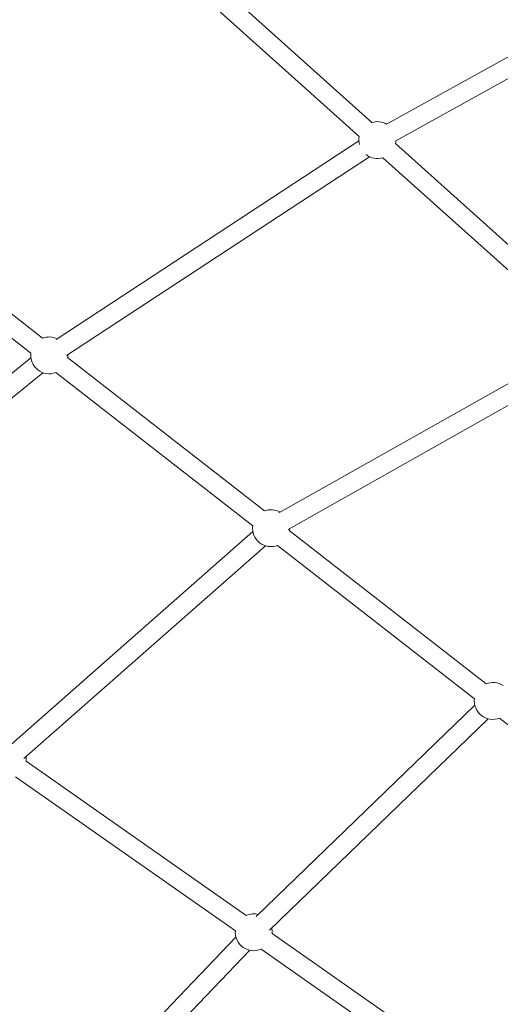
# Model space of a CAD drawing. Units: millimetres. Extents: x -8534 to 26090, y -7784 to 8770.
# Drawn here: x -2825 to -2369, y 5202 to 6136 of the extents above; entities that cross this region are included whole.
import ezdxf

# ---------------------------------------------------------------- set-up
doc = ezdxf.new("R2010")
doc.units = ezdxf.units.MM
doc.layers.add('BEM-SI-MIN', color=7, linetype='Continuous')
doc.layers.add('Shout.06', color=253, linetype='Continuous')
doc.styles.get("Standard").update_dxf_attribs({"font": 'arial.ttf'})
doc.dimstyles.new('Europa 1-100', dxfattribs={"dimscale": 50, "dimtxt": 3.5, "dimasz": 4, "dimexe": 2, "dimexo": 3, "dimgap": 2, "dimtad": 0, "dimlfac": 0.001, "dimzin": 0, "dimtxsty": 'Standard', "dimcen": 0, "dimadec": 0, "dimazin": 0, "dimtfac": 1, "dimtofl": 0, "dimtmove": 0, "dimatfit": 3, "dimfxl": 2, "dimfxlon": 1, "dimtolj": 1, "dimtzin": 0, "dimlwd": -1, "dimlwe": -1, "dimarcsym": 0})

# ---------------------------------------------------------------- blocks, each defined once
blk = doc.blocks.new('*D50')
at = {"layer": 'BEM-SI-MIN', "color": 0, "transparency": 16777216}
for p, q in [((-8321.93, 8767.81), (-8518.72, 8767.81)), ((-8418.72, 8567.81), (-8418.72, 1712.17)), ((-8418.72, -6116.54), (-8418.72, 739.11)), ((-8321.71, -6316.54), (-8518.72, -6316.54))]:
    blk.add_line(p, q, dxfattribs=at)
for points in [[(-8452.06, 8567.81), (-8385.39, 8567.81), (-8418.72, 8767.81)], [(-8452.06, -6116.54), (-8385.39, -6116.54), (-8418.72, -6316.54)]]:
    blk.add_solid(points, dxfattribs=at)
at = {"layer": 'Defpoints', "color": 0, "transparency": 16777216}
for p in [(264.43, 8767.81, 1590.56), (-8418.72, -6316.54), (583.37, -6316.54, 1590.56)]:
    blk.add_point(p, dxfattribs=at)
at = {"layer": 'BEM-SI-MIN', "color": 0, "transparency": 16777216, "insert": (-8418.72, 1225.64), "char_height": 175, "attachment_point": 5, "rotation": 90}
blk.add_mtext('\\A1;15,08m', dxfattribs=at)
blk = doc.blocks.new('*D51')
at = {"layer": 'BEM-SI-MIN', "color": 0, "transparency": 16777216}
for p, q in [((-7720.96, 7266.56), (-7920.7, 7266.57)), ((-7820.7, 7066.56), (-7820.89, 1712.86)), ((-7821.11, -4613.9), (-7820.92, 739.8)), ((-7721.38, -4813.91), (-7921.11, -4813.9))]:
    blk.add_line(p, q, dxfattribs=at)
for points in [[(-7854.04, 7066.57), (-7787.37, 7066.56), (-7820.7, 7266.56)], [(-7854.44, -4613.9), (-7787.77, -4613.9), (-7821.11, -4813.9)]]:
    blk.add_solid(points, dxfattribs=at)
at = {"layer": 'Defpoints', "color": 0, "transparency": 16777216}
for p in [(398.41, 7266.28, 429.56), (-7821.11, -4813.9), (398, -4814.19, 429.56)]:
    blk.add_point(p, dxfattribs=at)
at = {"layer": 'BEM-SI-MIN', "color": 0, "transparency": 16777216, "insert": (-7820.91, 1226.33), "char_height": 175, "attachment_point": 5, "rotation": 89.99803}
blk.add_mtext('\\A1;12,08m', dxfattribs=at)

msp = doc.modelspace()

# ---------------------------------------------------------------- linework, layer by layer
at = {"layer": 'Shout.06', "color": 7, "linetype": 'Continuous', "lineweight": 0}
for p, q in [((-2490.712, 6038.732, 429.565), (-2705.966, 6232.026, 429.565)), ((-2502.738, 6025.339, 429.565), (-2721.956, 6222.193, 429.565)), ((-2476.81, 6037.141, 429.565), (-2279.503, 6146.412, 429.565)), ((-2468.09, 6021.394, 429.565), (-2270.783, 6130.666, 429.565)), ((-2790.289, 5832.64, 429.565), (-2503.044, 6021.291, 429.565)), ((-2275.065, 5845.084, 429.565), (-2468.413, 6018.707, 429.565)), ((-2803.026, 5833.972, 429.565), (-3031.318, 6011.969, 429.565)), ((-2814.094, 5819.777, 429.565), (-3045.573, 6000.259, 429.565)), ((-2780.408, 5817.594, 429.565), (-2493.162, 6006.246, 429.565)), ((-2296.715, 5840.333, 429.565), (-2480.439, 6005.314, 429.565)), ((-3064.991, 5612.185, 429.565), (-2814.053, 5815.203, 429.565)), ((-2592.724, 5670.001, 429.565), (-2779.373, 5815.53, 429.565)), ((-2579.163, 5668.109, 429.565), (-2338.248, 5804.132, 429.565)), ((-3053.669, 5598.192, 429.565), (-2802.731, 5801.209, 429.565)), ((-2603.792, 5655.805, 429.565), (-2790.441, 5801.334, 429.565)), ((-2570.313, 5652.434, 429.565), (-2329.398, 5788.457, 429.565)), ((-2832.639, 5448.655, 429.565), (-2603.632, 5650.503, 429.565)), ((-2382.422, 5506.029, 429.565), (-2569.071, 5651.558, 429.565)), ((-2820.737, 5435.152, 429.565), (-2591.73, 5636.999, 429.565)), ((-2393.49, 5491.834, 429.565), (-2580.139, 5637.363, 429.565)), ((-2600.363, 5285.083, 429.565), (-2393.162, 5485.728, 429.565)), ((-2587.841, 5272.152, 429.565), (-2380.641, 5472.798, 429.565)), ((-2187.264, 5331.042, 429.565), (-2369.836, 5473.392, 429.565)), ((-2609.926, 5286.174, 429.565), (-2818.525, 5432.483, 429.565)), ((-2620.262, 5271.438, 429.565), (-2828.861, 5417.746, 429.565)), ((-2819.377, 5056.503, 429.565), (-2619.682, 5265.552, 429.565)), ((-2376.764, 5122.639, 429.565), (-2585.364, 5268.947, 429.565)), ((-2806.361, 5044.069, 429.565), (-2606.666, 5253.119, 429.565)), ((-2387.1, 5107.902, 429.565), (-2595.7, 5254.21, 429.565))]:
    msp.add_line(p, q, dxfattribs=at)
at = {"layer": 'Shout.06', "color": 7, "linetype": 'Continuous', "lineweight": 0, "extrusion": (2.19663e-16, 0, -1)}
for centre, start, end in [((2485.558, 6022.008, -429.565), 72.57811, 120.071919), ((2485.558, 6022.008, -429.565), 252.873093, 307.743404), ((2796.724, 5817.646, -429.565), 68.743238, 115.754903), ((2796.724, 5817.646, -429.565), 248.893016, 7.143348), ((2796.724, 5817.646, -429.565), 180, 186.99357), ((2586.422, 5653.675, -429.565), 181.50023, 186.99357), ((2835.968, 5433.724, -429.565), 180, 184.095491), ((2602.807, 5270.188, -429.565), 65.898292, 104.971075), ((2602.807, 5270.188, -429.565), 245.994937, 4.192136), ((2602.807, 5270.188, -429.565), 180, 184.095491)]:
    msp.add_arc(centre, 17.5, start, end, dxfattribs=at)
at = {"layer": 'Shout.06', "color": 7, "linetype": 'Continuous', "lineweight": 0, "extrusion": (2.19663e-16, -6.16298e-33, -1)}
for centre, start, end in [((2485.558, 6022.008, -429.565), 345.665848, 11.268631), ((2835.968, 5433.724, -429.565), 169.556705, 180), ((2602.807, 5270.188, -429.565), 166.870521, 180)]:
    msp.add_arc(centre, 17.5, start, end, dxfattribs=at)
at = {"layer": 'Shout.06', "color": 7, "linetype": 'Continuous', "lineweight": 0, "extrusion": (2.19663e-16, -1.54074e-33, -1)}
for centre, start, end in [((2485.558, 6022.008, -429.565), 181.971365, 190.973647), ((2796.724, 5817.646, -429.565), 177.654349, 180)]:
    msp.add_arc(centre, 17.5, start, end, dxfattribs=at)
at = {"layer": 'Shout.06', "color": 7, "linetype": 'Continuous', "lineweight": 0, "extrusion": (2.19663e-16, 1.2326e-32, -1)}
for centre, start, end in [((2586.422, 5653.675, -429.565), 68.743238, 119.600784), ((2376.12, 5489.704, -429.565), 68.743238, 123.690716), ((2376.12, 5489.704, -429.565), 248.893016, 7.143348)]:
    msp.add_arc(centre, 17.5, start, end, dxfattribs=at)
at = {"layer": 'Shout.06', "color": 7, "linetype": 'Continuous', "lineweight": 0, "extrusion": (2.19663e-16, -1.2326e-32, -1)}
msp.add_arc((2586.422, 5653.675, -429.565), 17.5, 248.893016, 7.143348, dxfattribs=at)
at = {"layer": 'Shout.06', "color": 7, "linetype": 'Continuous', "lineweight": 0}
for points, knots in [([(-938.701, 7100.044, 429.565), (-1114.033, 7067.762, 429.565), (-1295.005, 7023.518, 429.565), (-1659.201, 6913.464, 429.565), (-1842.404, 6847.657, 429.565), (-2201.75, 6697.857, 429.565), (-2377.875, 6613.872, 429.565), (-2714.084, 6431.961, 429.565), (-2874.152, 6334.046, 429.565), (-3170.109, 6129.103, 429.565), (-3305.988, 6022.091, 429.565), (-3426.352, 5913.026, 429.565)], [1.2786663, 1.2786663, 1.2786663, 1.2786663, 1.5089153, 1.5089153, 1.7391643, 1.7391643, 1.9694133, 1.9694133, 2.1996623, 2.1996623, 2.4299112, 2.4299112, 2.4299112, 2.4299112]), ([(-2734.938, 6218.78, 429.565), (-2755.372, 6206.068, 429.565), (-2775.616, 6193.265, 429.565), (-2816.192, 6167.175, 429.565), (-2836.515, 6153.885, 429.565), (-2876.72, 6127.14, 429.565), (-2896.602, 6113.686, 429.565), (-2935.908, 6086.628, 429.565), (-2955.331, 6073.024, 429.565), (-2993.697, 6045.681, 429.565), (-3012.64, 6031.942, 429.565), (-3031.333, 6018.144, 429.565)], [2.10015689, 2.10015689, 2.10015689, 2.10015689, 2.13102458, 2.13102458, 2.16264038, 2.16264038, 2.19425617, 2.19425617, 2.22587197, 2.22587197, 2.25748777, 2.25748777, 2.25748777, 2.25748777])]:
    msp.add_open_spline(points, degree=3, knots=knots, dxfattribs=at)

# ---------------------------------------------------------------- dimensions: what is measured, and where the dimension line sits
at = {"layer": 'BEM-SI-MIN', "color": 7}
dim = msp.add_linear_dim(base=(-8418.724, -6316.535), p1=(264.426, 8767.811, 1590.559), p2=(583.366, -6316.535, 1590.559), angle=90, dimstyle='Europa 1-100', override={"dimpost": 'm'}, dxfattribs=at)
dim.commit()
dim.dimension.update_dxf_attribs({"geometry": '*D50', "text_midpoint": (-8418.724, 1225.638)})
dim = msp.add_aligned_dim(p1=(398.414, 7266.281, 429.565), p2=(397.997, -4814.187, 429.565), distance=-8219.111, dimstyle='Europa 1-100', override={"dimpost": 'm'}, dxfattribs=at)
dim.commit()
dim.dimension.update_dxf_attribs({"geometry": '*D51', "text_midpoint": (-7820.905, 1226.33)})

doc.saveas('drawing.dxf')
